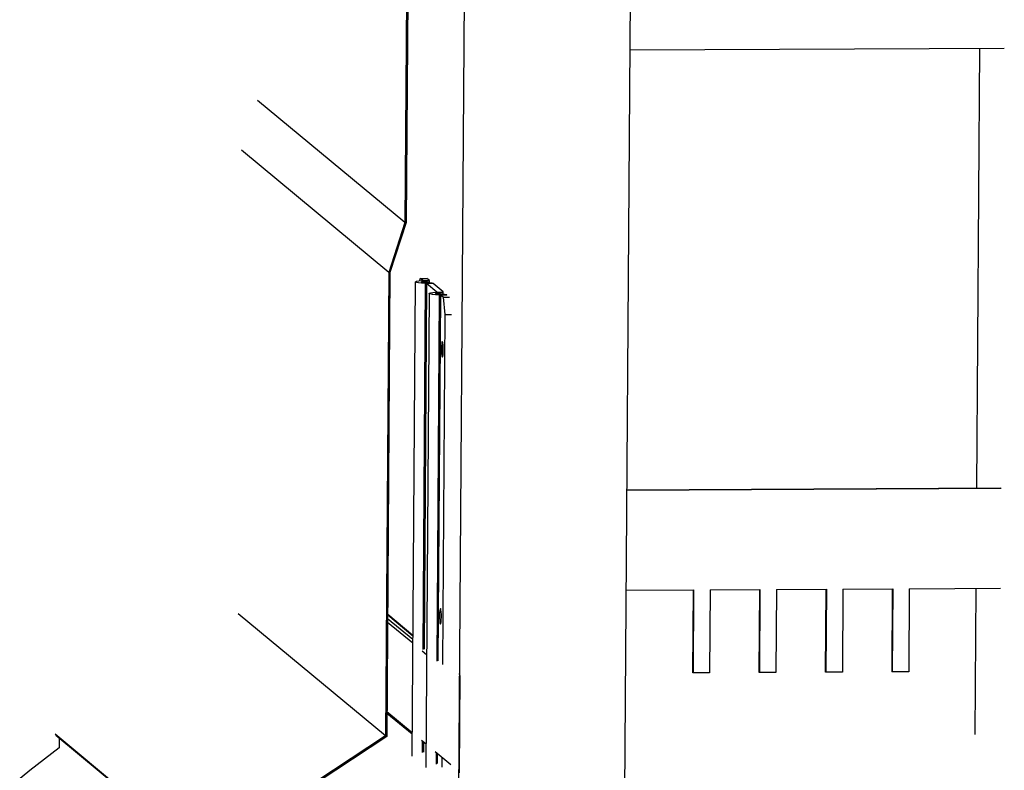
# Model space of a CAD drawing. Extents: x 0.4 to 8.1, y 0.2 to 10.8.
# Drawn here: x 4.9 to 6.1, y 2.9 to 3.8 of the extents above; entities that cross this region are included whole.
import ezdxf

# ---------------------------------------------------------------- set-up
doc = ezdxf.new("R2010")
doc.units = 0
doc.layers.get('0').update_dxf_attribs({"linetype": 'CONTINUOUS'})

msp = doc.modelspace()

# ---------------------------------------------------------------- linework, layer by layer
at = {"color": 7, "linetype": 'CONTINUOUS'}
for p, q in [((5.3993, 10.2502), (5.3529, 3.5263)), ((5.4008, 10.2502), (5.3544, 3.526)), ((5.4158, 2.8243), (5.4244, 4.068)), ((5.6097, 2.8253), (5.6183, 4.069)), ((5.6159, 3.7279), (6.0533, 3.7301)), ((6.0212, 3.2155), (6.0248, 3.73)), ((5.3529, 3.5263), (5.1808, 3.669)), ((5.334, 3.4679), (5.162, 3.6107)), ((5.3529, 3.5263), (5.334, 3.4679)), ((5.3544, 3.526), (5.3355, 3.4677)), ((5.334, 3.4679), (5.3303, 2.926)), ((5.3355, 3.4677), (5.3318, 2.9251)), ((5.365, 3.4567), (5.3612, 2.9023)), ((5.3705, 3.458), (5.3709, 3.4608)), ((5.3709, 3.4608), (5.3786, 3.4609)), ((5.3739, 3.4584), (5.3709, 3.4608)), ((5.3773, 3.4575), (5.3729, 3.4582)), ((5.3739, 3.4584), (5.3815, 3.4584)), ((5.3739, 3.4584), (5.3739, 3.4584)), ((5.3768, 3.4549), (5.3739, 3.027)), ((5.3783, 3.4547), (5.3753, 3.0273)), ((5.3773, 3.4575), (5.3768, 3.4549)), ((5.3768, 3.4549), (5.3796, 3.4556)), ((5.3859, 3.4548), (5.3783, 3.4547)), ((5.3901, 3.4449), (5.3783, 3.4547)), ((5.3815, 3.4584), (5.3786, 3.4609)), ((5.3816, 3.4555), (5.3815, 3.4584)), ((5.3977, 3.445), (5.3859, 3.4548)), ((5.3812, 3.4433), (5.3774, 2.8889)), ((5.3935, 3.4441), (5.3891, 3.4447)), ((5.3901, 3.4449), (5.3977, 3.445)), ((5.3901, 3.4449), (5.3901, 3.4449)), ((5.3931, 3.4415), (5.3901, 3.0135)), ((5.3945, 3.4413), (5.3915, 3.0139)), ((5.3935, 3.4441), (5.3931, 3.4415)), ((5.3931, 3.4415), (5.3958, 3.4422)), ((5.3975, 3.4388), (5.3945, 3.4413)), ((5.4021, 3.4413), (5.3945, 3.4413)), ((5.3978, 3.4421), (5.3977, 3.445)), ((5.3975, 3.4388), (5.4051, 3.4389)), ((5.3975, 3.4388), (5.3995, 3.4186)), ((5.3995, 3.4186), (5.3967, 3.0096)), ((5.3995, 3.4186), (5.4072, 3.4187)), ((6.0498, 3.2151), (5.6123, 3.2129)), ((6.0492, 3.2156), (5.6124, 3.2133)), ((5.6115, 3.0963), (5.6902, 3.0967)), ((5.6896, 3.0967), (5.689, 3)), ((5.6902, 3.0967), (5.6896, 2.9995)), ((5.7096, 3.0968), (5.709, 2.9996)), ((5.7096, 3.0968), (5.7678, 3.0971)), ((5.7672, 3.0971), (5.7665, 3.0004)), ((5.7678, 3.0971), (5.7671, 2.9999)), ((5.7872, 3.0972), (5.7865, 3)), ((5.7872, 3.0972), (5.8454, 3.0975)), ((5.8448, 3.0975), (5.8441, 3.0008)), ((5.8454, 3.0975), (5.8447, 3.0003)), ((5.8647, 3.0976), (5.8641, 3.0004)), ((5.8647, 3.0976), (5.9229, 3.0979)), ((5.9223, 3.0979), (5.9217, 3.0012)), ((5.9229, 3.0979), (5.9222, 3.0007)), ((5.9423, 3.098), (5.9416, 3.0008)), ((5.9423, 3.098), (6.049, 3.0985)), ((6.0192, 2.9277), (6.0204, 3.0984)), ((5.3303, 2.926), (5.1582, 3.0687)), ((5.3621, 3.0386), (5.3327, 3.063)), ((5.3622, 3.0434), (5.3328, 3.0677)), ((5.3622, 3.0426), (5.3328, 3.067)), ((5.3621, 3.0342), (5.3327, 3.0586)), ((5.3783, 3.0207), (5.373, 3.0252)), ((5.417, 2.9967), (5.4162, 2.8826)), ((5.6896, 2.9995), (5.689, 3)), ((5.709, 2.9996), (5.6896, 2.9995)), ((5.7671, 2.9999), (5.7665, 3.0004)), ((5.7865, 3), (5.7671, 2.9999)), ((5.8447, 3.0003), (5.8441, 3.0008)), ((5.8641, 3.0004), (5.8447, 3.0003)), ((5.9222, 3.0007), (5.9217, 3.0012)), ((5.9416, 3.0008), (5.9222, 3.0007)), ((5.3614, 2.9297), (5.332, 2.9541)), ((5.3614, 2.9278), (5.332, 2.9522)), ((5.1161, 2.785), (4.9441, 2.9278)), ((5.1169, 2.7838), (4.9449, 2.9266)), ((4.9491, 2.923), (4.9491, 2.9121)), ((5.3303, 2.926), (5.1161, 2.785)), ((5.3318, 2.9251), (5.1169, 2.7838)), ((5.3776, 2.9163), (5.3722, 2.9207)), ((5.3732, 2.9199), (5.3731, 2.9064)), ((5.3746, 2.9188), (5.3745, 2.907)), ((5.4065, 2.8922), (5.3884, 2.9072)), ((5.3894, 2.9065), (5.3893, 2.893)), ((5.3908, 2.9053), (5.3907, 2.8935)), ((5.396, 2.901), (5.3959, 2.8892))]:
    msp.add_line(p, q, dxfattribs=at)
at = {"color": 7, "linetype": 'CONTINUOUS', "flags": 128}
for points in [[(5.3768, 3.4549), (5.3725, 3.4552), (5.3689, 3.4556), (5.3664, 3.456), (5.3651, 3.4565), (5.3652, 3.457), (5.3666, 3.4575), (5.3693, 3.4579), (5.3729, 3.4582)], [(5.3796, 3.4556), (5.377, 3.4558), (5.375, 3.456), (5.3735, 3.4563), (5.3728, 3.4565), (5.3728, 3.4568), (5.3736, 3.4571), (5.3752, 3.4573), (5.3773, 3.4575)], [(5.3729, 3.4582), (5.3732, 3.4582), (5.3734, 3.4582), (5.3736, 3.4582), (5.3737, 3.4583), (5.3738, 3.4583), (5.3739, 3.4583), (5.3739, 3.4584), (5.3739, 3.4584)], [(5.3783, 3.4547), (5.3782, 3.4548), (5.3781, 3.4548), (5.378, 3.4548), (5.3778, 3.4549), (5.3776, 3.4549), (5.3774, 3.4549), (5.3771, 3.4549), (5.3768, 3.4549)], [(5.3773, 3.4575), (5.3784, 3.4576), (5.3793, 3.4577), (5.3801, 3.4578), (5.3807, 3.4579), (5.3812, 3.458), (5.3815, 3.4582), (5.3816, 3.4583), (5.3815, 3.4584)], [(5.3859, 3.4548), (5.3857, 3.4549), (5.3852, 3.455), (5.3846, 3.4552), (5.3839, 3.4553), (5.383, 3.4554), (5.382, 3.4555), (5.3808, 3.4556), (5.3796, 3.4556)], [(5.3931, 3.4415), (5.3887, 3.4417), (5.3851, 3.4421), (5.3826, 3.4426), (5.3814, 3.4431), (5.3814, 3.4435), (5.3828, 3.444), (5.3855, 3.4444), (5.3891, 3.4447)], [(5.3958, 3.4422), (5.3933, 3.4423), (5.3912, 3.4425), (5.3897, 3.4428), (5.389, 3.4431), (5.389, 3.4434), (5.3899, 3.4437), (5.3914, 3.4439), (5.3935, 3.4441)], [(5.3891, 3.4447), (5.3894, 3.4447), (5.3896, 3.4448), (5.3898, 3.4448), (5.3899, 3.4448), (5.39, 3.4448), (5.3901, 3.4449), (5.3901, 3.4449), (5.3901, 3.4449)], [(5.3945, 3.4413), (5.3944, 3.4413), (5.3943, 3.4413), (5.3942, 3.4414), (5.394, 3.4414), (5.3938, 3.4414), (5.3936, 3.4414), (5.3933, 3.4415), (5.3931, 3.4415)], [(5.3935, 3.4441), (5.3946, 3.4441), (5.3955, 3.4442), (5.3963, 3.4443), (5.3969, 3.4444), (5.3974, 3.4446), (5.3977, 3.4447), (5.3978, 3.4448), (5.3977, 3.445)], [(5.4021, 3.4413), (5.4019, 3.4415), (5.4014, 3.4416), (5.4009, 3.4417), (5.4001, 3.4418), (5.3992, 3.4419), (5.3982, 3.442), (5.397, 3.4421), (5.3958, 3.4422)], [(5.3956, 3.3788), (5.3956, 3.3757), (5.3958, 3.3727), (5.3961, 3.3704), (5.3964, 3.369), (5.3968, 3.3687), (5.3972, 3.3695), (5.3975, 3.3713), (5.3977, 3.3739), (5.3978, 3.377), (5.3977, 3.3802), (5.3975, 3.3831), (5.3973, 3.3854), (5.3969, 3.3868), (5.3965, 3.3871), (5.3962, 3.3863), (5.3959, 3.3845), (5.3956, 3.3819), (5.3956, 3.3788)], [(5.3934, 3.0667), (5.3934, 3.0635), (5.3936, 3.0606), (5.3939, 3.0583), (5.3943, 3.0569), (5.3946, 3.0566), (5.395, 3.0573), (5.3953, 3.0592), (5.3955, 3.0618), (5.3956, 3.0648), (5.3956, 3.068), (5.3954, 3.071), (5.3951, 3.0732), (5.3948, 3.0746), (5.3944, 3.075), (5.394, 3.0742), (5.3937, 3.0724), (5.3935, 3.0698), (5.3934, 3.0667)], [(5.4161, 2.9986), (5.4163, 2.9984), (5.4166, 2.9981), (5.4168, 2.9977), (5.4169, 2.9972), (5.417, 2.9967)], [(4.9491, 2.9121), (4.9147, 2.8854), (4.8811, 2.8579), (4.8488, 2.829), (4.8184, 2.798), (4.7905, 2.7646), (4.7703, 2.737), (4.7519, 2.7081), (4.7353, 2.678), (4.7337, 2.6748)]]:
    msp.add_lwpolyline(points, dxfattribs=at)

doc.saveas('drawing.dxf')
